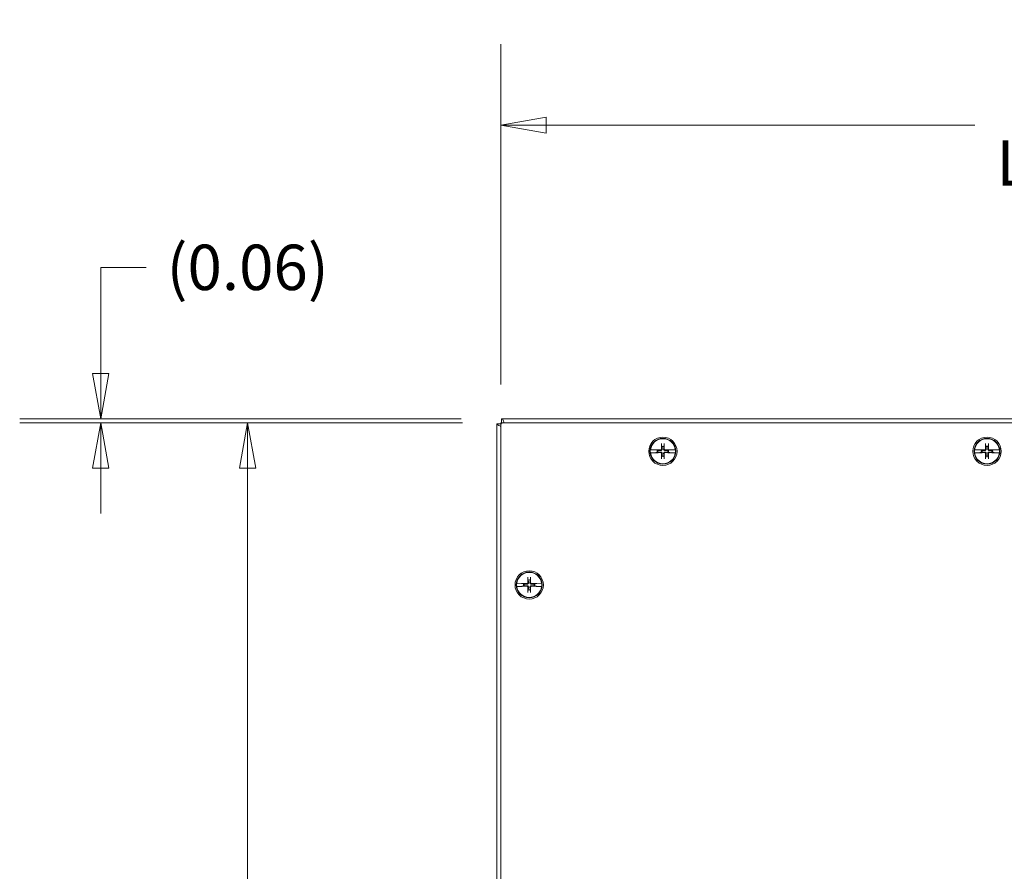
# Model space of a CAD drawing. Units: inches. Extents: x 9 to 163, y 6 to 101.
# Drawn here: x 27 to 42, y 60 to 73 of the extents above; entities that cross this region are included whole.
import ezdxf

# ---------------------------------------------------------------- set-up
doc = ezdxf.new("R2010")
doc.units = ezdxf.units.IN
doc.header["$LTSCALE"] = 10
doc.header["$MEASUREMENT"] = 0
doc.layers.get('0').update_dxf_attribs({"lineweight": 0})
doc.layers.add('Dimension (ANSI)', color=7, linetype='Continuous', lineweight=5)
doc.layers.add('Visible (ANSI)', color=7, linetype='Continuous', lineweight=5)
doc.styles.add('ROMANS', font='tahoma.ttf')
doc.dimstyles.new('Default (ANSI)', dxfattribs={"dimscale": 10, "dimtxt": 0.07, "dimasz": 0.07, "dimexe": 0.125, "dimexo": 0.0625, "dimgap": 0.031496, "dimtad": 0, "dimtih": 1, "dimtoh": 1, "dimrnd": 1e-08, "dimzin": 0, "dimdsep": 46, "dimtxsty": 'ROMANS', "dimblk": 'Filled-1', "dimcen": 0.09, "dimdle": 0.393701, "dimclrd": 256, "dimclre": 256, "dimclrt": 256, "dimadec": 0, "dimazin": 0, "dimtfac": 0.928571, "dimtofl": 0, "dimtmove": 0, "dimatfit": 3, "dimfxl": 1, "dimtolj": 1, "dimtzin": 0, "dimlwd": -1, "dimlwe": -1, "dimarcsym": 0})

# ---------------------------------------------------------------- blocks, each defined once
blk = doc.blocks.new('Filled-1')
at = {"color": 0}
for p, q in [((0, 0), (-1, 0.179)), ((-1, 0.179), (-1, -0.179)), ((-1, 0), (0, 0)), ((-1, -0.179), (0, 0))]:
    blk.add_line(p, q, dxfattribs=at)
at = {"color": 0, "flags": 128}
blk.add_lwpolyline([(-1, -0.179), (0, 0), (-1, 0.179), (-1, -0.179)], dxfattribs=at)
at = {"color": 0}
blk.add_solid([(-1, -0.179), (0, 0), (-1, 0.179), (-1, -0.179)], dxfattribs=at)
blk = doc.blocks.new('*D6')
at = {"layer": 'Defpoints', "color": 0, "transparency": 16777216}
for p in [(30.676, 66.837), (34.613, 66.837), (34.613, 46.837)]:
    blk.add_point(p, dxfattribs=at)
at = {"layer": 'Dimension (ANSI)', "transparency": 16777216}
for p, q in [((33.988, 66.837), (29.426, 66.837)), ((30.676, 66.137), (30.676, 58.689)), ((30.676, 47.537), (30.676, 54.985)), ((33.988, 46.837), (29.426, 46.837))]:
    blk.add_line(p, q, dxfattribs=at)
at = {"layer": 'Dimension (ANSI)', "transparency": 16777216, "xscale": 0.7000000029802323, "yscale": 0.7000000029802323, "zscale": 0.7000000029802323}
for p, rotation in [((30.676, 66.837), 90), ((30.676, 46.837), 270)]:
    blk.add_blockref('Filled-1', p, dxfattribs=dict(at, rotation=rotation))
at = {"layer": 'Dimension (ANSI)', "transparency": 16777216, "insert": (30.676, 56.837), "char_height": 0.7, "attachment_point": 5, "style": 'ROMANS'}
blk.add_mtext('\\A1;\\fTahoma|b0|i0;\\H0.7000;20.00\\P\\fTahoma|b0|i0;\\H0.7000;LID\\P\\fTahoma|b0|i0;\\H0.7000;HEIGHT', dxfattribs=at)
blk = doc.blocks.new('*D7')
at = {"layer": 'Defpoints', "color": 0, "transparency": 16777216}
for p in [(54.582, 71.432), (34.582, 66.806), (54.582, 66.806)]:
    blk.add_point(p, dxfattribs=at)
at = {"layer": 'Dimension (ANSI)', "transparency": 16777216}
for p, q in [((34.582, 67.431), (34.582, 72.682)), ((54.582, 67.431), (54.582, 72.682)), ((35.282, 71.432), (41.895, 71.432)), ((53.882, 71.432), (47.268, 71.432))]:
    blk.add_line(p, q, dxfattribs=at)
at = {"layer": 'Dimension (ANSI)', "transparency": 16777216, "xscale": 0.7000000029802323, "yscale": 0.7000000029802323, "zscale": 0.7000000029802323, "rotation": 180}
blk.add_blockref('Filled-1', (34.582, 71.432), dxfattribs=at)
at = {"layer": 'Dimension (ANSI)', "transparency": 16777216, "xscale": 0.7000000029802323, "yscale": 0.7000000029802323, "zscale": 0.7000000029802323}
blk.add_blockref('Filled-1', (54.582, 71.432), dxfattribs=at)
at = {"layer": 'Dimension (ANSI)', "transparency": 16777216, "insert": (44.582, 71.432), "char_height": 0.7, "attachment_point": 5, "style": 'ROMANS'}
blk.add_mtext('\\A1;\\fTahoma|b0|i0;\\H0.7000;20.00\\P\\fTahoma|b0|i0;\\H0.7000;LID WIDTH', dxfattribs=at)
blk = doc.blocks.new('*D9')
at = {"layer": 'Defpoints', "color": 0, "transparency": 16777216}
for p in [(28.409, 66.837), (34.594, 66.9), (34.613, 66.837)]:
    blk.add_point(p, dxfattribs=at)
at = {"layer": 'Dimension (ANSI)', "transparency": 16777216}
for p, q in [((28.409, 67.6), (28.409, 69.238)), ((28.409, 69.238), (29.109, 69.238)), ((33.969, 66.9), (27.159, 66.9)), ((33.988, 66.837), (27.159, 66.837)), ((28.409, 66.137), (28.409, 65.437))]:
    blk.add_line(p, q, dxfattribs=at)
at = {"layer": 'Dimension (ANSI)', "transparency": 16777216, "xscale": 0.7000000029802323, "yscale": 0.7000000029802323, "zscale": 0.7000000029802323}
for p, rotation in [((28.409, 66.9), 270), ((28.409, 66.837), 90)]:
    blk.add_blockref('Filled-1', p, dxfattribs=dict(at, rotation=rotation))
at = {"layer": 'Dimension (ANSI)', "transparency": 16777216, "insert": (30.676, 69.238), "char_height": 0.7, "attachment_point": 5, "style": 'ROMANS'}
blk.add_mtext('\\A1;(0.06)', dxfattribs=at)

msp = doc.modelspace()

# ---------------------------------------------------------------- linework, layer by layer
at = {"layer": 'Visible (ANSI)'}
for p, q in [((34.58173, 66.80594), (34.58173, 66.83719)), ((34.58173, 66.83719), (34.61298, 66.83719)), ((34.59394, 66.83719), (34.59394, 66.89969)), ((34.59394, 66.89969), (54.56952, 66.89969)), ((34.61298, 66.83719), (54.55048, 66.83719)), ((34.51923, 66.82499), (34.58173, 66.82499)), ((34.51923, 46.8494), (34.51923, 66.82499)), ((34.58173, 46.86844), (34.58173, 66.80594)), ((36.88906, 66.42412), (36.8906, 66.42409)), ((36.96467, 66.42242), (36.8906, 66.42409)), ((36.96987, 66.4217), (36.96467, 66.42242)), ((36.96987, 66.4217), (36.97246, 66.42135)), ((36.99506, 66.41681), (36.97512, 66.42098)), ((36.97512, 66.3784), (36.99506, 66.38258)), ((37.00704, 66.4143), (36.99506, 66.41681)), ((36.99506, 66.38258), (37.00704, 66.38508)), ((37.06044, 66.5063), (37.06712, 66.47439)), ((37.09634, 66.47439), (37.10302, 66.5063)), ((37.16839, 66.41681), (37.15642, 66.4143)), ((37.15642, 66.38508), (37.16839, 66.38258)), ((37.18834, 66.42098), (37.16839, 66.41681)), ((37.16839, 66.38258), (37.18834, 66.3784)), ((37.191, 66.42135), (37.19359, 66.4217)), ((37.19879, 66.42242), (37.19359, 66.4217)), ((37.27285, 66.42409), (37.19879, 66.42242)), ((37.27285, 66.42409), (37.27439, 66.42412)), ((41.88906, 66.42412), (41.8906, 66.42409)), ((41.96467, 66.42242), (41.8906, 66.42409)), ((41.96987, 66.4217), (41.96467, 66.42242)), ((41.96987, 66.4217), (41.97246, 66.42135)), ((41.99506, 66.41681), (41.97512, 66.42098)), ((41.97512, 66.3784), (41.99506, 66.38258)), ((42.00704, 66.4143), (41.99506, 66.41681)), ((41.99506, 66.38258), (42.00704, 66.38508)), ((42.06044, 66.5063), (42.06712, 66.47439)), ((42.09634, 66.47439), (42.10302, 66.5063)), ((42.16839, 66.41681), (42.15642, 66.4143)), ((42.15642, 66.38508), (42.16839, 66.38258)), ((42.18834, 66.42098), (42.16839, 66.41681)), ((42.16839, 66.38258), (42.18834, 66.3784)), ((42.191, 66.42135), (42.19359, 66.4217)), ((42.19879, 66.42242), (42.19359, 66.4217)), ((42.27285, 66.42409), (42.19879, 66.42242)), ((42.27285, 66.42409), (42.27439, 66.42412)), ((36.8906, 66.3753), (36.88906, 66.37527)), ((36.8906, 66.3753), (36.96467, 66.37697)), ((36.96467, 66.37697), (36.96987, 66.37768)), ((36.97246, 66.37804), (36.96987, 66.37768)), ((37.06712, 66.325), (37.06044, 66.29309)), ((37.10302, 66.29309), (37.09634, 66.325)), ((37.19359, 66.37768), (37.191, 66.37804)), ((37.19359, 66.37768), (37.19879, 66.37697)), ((37.19879, 66.37697), (37.27285, 66.3753)), ((37.27439, 66.37527), (37.27285, 66.3753)), ((41.8906, 66.3753), (41.88906, 66.37527)), ((41.8906, 66.3753), (41.96467, 66.37697)), ((41.96467, 66.37697), (41.96987, 66.37768)), ((41.97246, 66.37804), (41.96987, 66.37768)), ((42.06712, 66.325), (42.06044, 66.29309)), ((42.10302, 66.29309), (42.09634, 66.325)), ((42.19359, 66.37768), (42.191, 66.37804)), ((42.19359, 66.37768), (42.19879, 66.37697)), ((42.19879, 66.37697), (42.27285, 66.3753)), ((42.27439, 66.37527), (42.27285, 66.3753)), ((34.99794, 64.4438), (35.00462, 64.41189)), ((35.03384, 64.41189), (35.04052, 64.4438)), ((34.82656, 64.36162), (34.8281, 64.36159)), ((34.8281, 64.3128), (34.82656, 64.31277)), ((34.90217, 64.35992), (34.8281, 64.36159)), ((34.8281, 64.3128), (34.90217, 64.31447)), ((34.90737, 64.3592), (34.90217, 64.35992)), ((34.90217, 64.31447), (34.90737, 64.31518)), ((34.90737, 64.3592), (34.90996, 64.35885)), ((34.90996, 64.31554), (34.90737, 64.31518)), ((34.93256, 64.35431), (34.91262, 64.35848)), ((34.91262, 64.3159), (34.93256, 64.32008)), ((34.94454, 64.3518), (34.93256, 64.35431)), ((34.93256, 64.32008), (34.94454, 64.32258)), ((35.00462, 64.2625), (34.99794, 64.23059)), ((35.04052, 64.23059), (35.03384, 64.2625)), ((35.10589, 64.35431), (35.09392, 64.3518)), ((35.09392, 64.32258), (35.10589, 64.32008)), ((35.12584, 64.35848), (35.10589, 64.35431)), ((35.10589, 64.32008), (35.12584, 64.3159)), ((35.1285, 64.35885), (35.13109, 64.3592)), ((35.13109, 64.31518), (35.1285, 64.31554)), ((35.13629, 64.35992), (35.13109, 64.3592)), ((35.13109, 64.31518), (35.13629, 64.31447)), ((35.21035, 64.36159), (35.13629, 64.35992)), ((35.13629, 64.31447), (35.21035, 64.3128)), ((35.21035, 64.36159), (35.21189, 64.36162)), ((35.21189, 64.31277), (35.21035, 64.3128))]:
    msp.add_line(p, q, dxfattribs=at)
for centre, radius in [((37.08173, 66.39969), 0.21875), ((37.08173, 66.39969), 0.1995), ((42.08173, 66.39969), 0.21875), ((42.08173, 66.39969), 0.1995), ((35.01923, 64.33719), 0.21875), ((35.01923, 64.33719), 0.1995)]:
    msp.add_circle(centre, radius, dxfattribs=at)
for centre, radius, start, end in [((34.61298, 66.80594), 0.03125, 90, 180), ((37.08173, 66.39969), 0.19268, 7.273042, 172.726958), ((42.08173, 66.39969), 0.19268, 7.273042, 172.726958), ((37.08173, 66.39969), 0.19421, 172.774283, 187.225717), ((37.08173, 66.39969), 0.08834, 168.827996, 191.172004), ((37.08173, 66.39969), 0.07611, 168.932327, 191.067673), ((37.08173, 66.39969), 0.07611, 78.932327, 101.067673), ((37.08173, 66.39969), 0.07611, 348.932327, 11.067673), ((37.08173, 66.39969), 0.08834, 348.827996, 11.172004), ((37.08173, 66.39969), 0.19421, 352.774283, 7.225717), ((42.08173, 66.39969), 0.19421, 172.774283, 187.225717), ((42.08173, 66.39969), 0.08834, 168.827996, 191.172004), ((42.08173, 66.39969), 0.07611, 168.932327, 191.067673), ((42.08173, 66.39969), 0.07611, 78.932327, 101.067673), ((42.08173, 66.39969), 0.07611, 348.932327, 11.067673), ((42.08173, 66.39969), 0.08834, 348.827996, 11.172004), ((42.08173, 66.39969), 0.19421, 352.774283, 7.225717), ((37.08173, 66.39969), 0.19268, 187.273042, 352.726958), ((37.08173, 66.39969), 0.07611, 258.932327, 281.067673), ((42.08173, 66.39969), 0.19268, 187.273042, 352.726958), ((42.08173, 66.39969), 0.07611, 258.932327, 281.067673), ((35.01923, 64.33719), 0.19268, 7.273042, 172.726958), ((35.01923, 64.33719), 0.07611, 78.932327, 101.067673), ((35.01923, 64.33719), 0.19421, 172.774283, 187.225717), ((35.01923, 64.33719), 0.19268, 187.273042, 352.726958), ((35.01923, 64.33719), 0.08834, 168.827996, 191.172004), ((35.01923, 64.33719), 0.07611, 168.932327, 191.067673), ((35.01923, 64.33719), 0.07611, 258.932327, 281.067673), ((35.01923, 64.33719), 0.07611, 348.932327, 11.067673), ((35.01923, 64.33719), 0.08834, 348.827996, 11.172004), ((35.01923, 64.33719), 0.19421, 352.774283, 7.225717)]:
    msp.add_arc(centre, radius, start, end, dxfattribs=at)
for centre, major_axis, start_param, end_param in [((37.08119, 66.38177), (-0.43442, 0.01301), 4.79703127, 4.97415309), ((37.08119, 66.41762), (0.43442, 0.01301), 4.45062487, 4.62774669), ((37.09966, 66.40023), (0.01301, -0.43442), 4.43678756, 4.62774669), ((37.0638, 66.40023), (0.01301, 0.43442), 4.79703127, 4.9879904), ((37.08227, 66.38177), (-0.43442, -0.01301), 4.45062487, 4.62774669), ((37.08227, 66.41762), (0.43442, -0.01301), 4.79703127, 4.97415309), ((42.08119, 66.38177), (-0.43442, 0.01301), 4.79703127, 4.97415309), ((42.08119, 66.41762), (0.43442, 0.01301), 4.45062487, 4.62774669), ((42.09966, 66.40023), (0.01301, -0.43442), 4.43678756, 4.62774669), ((42.0638, 66.40023), (0.01301, 0.43442), 4.79703127, 4.9879904), ((42.08227, 66.38177), (-0.43442, -0.01301), 4.45062487, 4.62774669), ((42.08227, 66.41762), (0.43442, -0.01301), 4.79703127, 4.97415309), ((37.09966, 66.39916), (-0.01301, -0.43442), 4.79703127, 4.9879904), ((37.0638, 66.39916), (-0.01301, 0.43442), 4.43678756, 4.62774669), ((42.09966, 66.39916), (-0.01301, -0.43442), 4.79703127, 4.9879904), ((42.0638, 66.39916), (-0.01301, 0.43442), 4.43678756, 4.62774669), ((35.03716, 64.33773), (0.01301, -0.43442), 4.43678756, 4.62774669), ((35.0013, 64.33773), (0.01301, 0.43442), 4.79703127, 4.9879904), ((35.01869, 64.31927), (-0.43442, 0.01301), 4.79703127, 4.97415309), ((35.01869, 64.35512), (0.43442, 0.01301), 4.45062487, 4.62774669), ((35.03716, 64.33666), (-0.01301, -0.43442), 4.79703127, 4.9879904), ((35.0013, 64.33666), (-0.01301, 0.43442), 4.43678756, 4.62774669), ((35.01977, 64.31927), (-0.43442, -0.01301), 4.45062487, 4.62774669), ((35.01977, 64.35512), (0.43442, -0.01301), 4.79703127, 4.97415309)]:
    msp.add_ellipse(centre, major_axis=major_axis, ratio=0.08715574, start_param=start_param, end_param=end_param, dxfattribs=at)
for points, knots in [([(34.63554, 66.83702), (34.6274, 66.85864), (34.61925, 66.87713), (34.61111, 66.88801), (34.60539, 66.89565), (34.59966, 66.89969), (34.59394, 66.89969)], [0.41826515, 0.41826515, 0.41826515, 0.41826515, 1.09505807, 1.09505807, 1.09505807, 1.57079633, 1.57079633, 1.57079633, 1.57079633]), ([(34.51923, 66.82499), (34.51923, 66.81181), (34.54212, 66.79863), (34.57628, 66.78546), (34.57807, 66.78476), (34.57989, 66.78407), (34.58173, 66.78338)], [0, 0, 0, 0, 1.09505807, 1.09505807, 1.09505807, 1.15253117, 1.15253117, 1.15253117, 1.15253117]), ([(36.97246, 66.42135), (36.9728, 66.42132), (36.97311, 66.42128), (36.97405, 66.42117), (36.97468, 66.42107), (36.97512, 66.42098)], [0.0506220669, 0.0506220669, 0.0506220669, 0.0506220669, 0.0536293688, 0.0536293688, 0.060811839, 0.060811839, 0.060811839, 0.060811839]), ([(36.97246, 66.42135), (36.97279, 66.4213), (36.9731, 66.42126), (36.97404, 66.42113), (36.97468, 66.42104), (36.97512, 66.42098)], [0.0501285926, 0.0501285926, 0.0501285926, 0.0501285926, 0.0530977069, 0.0530977069, 0.0603144918, 0.0603144918, 0.0603144918, 0.0603144918]), ([(36.97512, 66.3784), (36.97469, 66.37831), (36.97405, 66.37822), (36.97311, 66.37811), (36.9728, 66.37807), (36.97246, 66.37804)], [0.0817298531, 0.0817298531, 0.0817298531, 0.0817298531, 0.088912322, 0.088912322, 0.0919196249, 0.0919196249, 0.0919196249, 0.0919196249]), ([(36.97512, 66.3784), (36.97468, 66.37834), (36.97404, 66.37826), (36.9731, 66.37813), (36.97279, 66.37809), (36.97246, 66.37804)], [0.0812370833, 0.0812370833, 0.0812370833, 0.0812370833, 0.0884538682, 0.0884538682, 0.0914229835, 0.0914229835, 0.0914229835, 0.0914229835]), ([(37.07003, 66.4361), (37.07023, 66.43345), (37.06996, 66.43069), (37.06882, 66.42648), (37.06809, 66.4246), (37.06608, 66.42106), (37.0648, 66.41939), (37.06203, 66.41663), (37.06037, 66.41535), (37.05682, 66.41334), (37.05495, 66.4126), (37.05073, 66.41147), (37.04797, 66.4112), (37.04532, 66.4114)], [0.264127001, 0.264127001, 0.264127001, 0.264127001, 0.285246513, 0.285246513, 0.300145637, 0.300145637, 0.315044761, 0.315044761, 0.329943886, 0.329943886, 0.34484301, 0.34484301, 0.365962522, 0.365962522, 0.365962522, 0.365962522]), ([(37.04532, 66.38799), (37.04797, 66.38819), (37.05073, 66.38792), (37.05495, 66.38679), (37.05682, 66.38605), (37.06037, 66.38404), (37.06203, 66.38276), (37.0648, 66.38), (37.06608, 66.37833), (37.06809, 66.37479), (37.06882, 66.37291), (37.06996, 66.3687), (37.07023, 66.36594), (37.07003, 66.36329)], [0.264127001, 0.264127001, 0.264127001, 0.264127001, 0.285246513, 0.285246513, 0.300145637, 0.300145637, 0.315044761, 0.315044761, 0.329943886, 0.329943886, 0.34484301, 0.34484301, 0.365962522, 0.365962522, 0.365962522, 0.365962522]), ([(37.06083, 66.43583), (37.06087, 66.43398), (37.06055, 66.43199), (37.05914, 66.42831), (37.05805, 66.42662), (37.0555, 66.42392), (37.05388, 66.42273), (37.05029, 66.4211), (37.04833, 66.42067), (37.04619, 66.42059), (37.04589, 66.42058), (37.0456, 66.42059)], [0, 0, 0, 0, 0.0141482999, 0.0141482999, 0.0282965998, 0.0282965998, 0.04243521, 0.04243521, 0.0565738203, 0.0565738203, 0.0588097564, 0.0588097564, 0.0588097564, 0.0588097564]), ([(37.0456, 66.3788), (37.04745, 66.37884), (37.04943, 66.37852), (37.05311, 66.37711), (37.0548, 66.37602), (37.0575, 66.37347), (37.05869, 66.37184), (37.06032, 66.36826), (37.06076, 66.36629), (37.06084, 66.36415), (37.06084, 66.36386), (37.06083, 66.36356)], [0, 0, 0, 0, 0.0141482999, 0.0141482999, 0.0282965998, 0.0282965998, 0.04243521, 0.04243521, 0.0565738203, 0.0565738203, 0.0588097564, 0.0588097564, 0.0588097564, 0.0588097564]), ([(37.06044, 66.5063), (37.06035, 66.50673), (37.06025, 66.50737), (37.06008, 66.50885), (37.05997, 66.51001), (37.05983, 66.51217), (37.05977, 66.51356), (37.05971, 66.51556), (37.05969, 66.5165), (37.05968, 66.51736)], [0.0817298518, 0.0817298518, 0.0817298518, 0.0817298518, 0.088912322, 0.088912322, 0.0977844712, 0.0977844712, 0.106760129, 0.106760129, 0.1130798017, 0.1130798017, 0.1130798017, 0.1130798017]), ([(37.11814, 66.4114), (37.11548, 66.4112), (37.11273, 66.41147), (37.10851, 66.4126), (37.10663, 66.41334), (37.10309, 66.41535), (37.10143, 66.41663), (37.09866, 66.41939), (37.09738, 66.42106), (37.09537, 66.4246), (37.09464, 66.42648), (37.0935, 66.43069), (37.09323, 66.43345), (37.09343, 66.4361)], [0.264127001, 0.264127001, 0.264127001, 0.264127001, 0.285246513, 0.285246513, 0.300145637, 0.300145637, 0.315044761, 0.315044761, 0.329943886, 0.329943886, 0.34484301, 0.34484301, 0.365962522, 0.365962522, 0.365962522, 0.365962522]), ([(37.09343, 66.36329), (37.09323, 66.36594), (37.0935, 66.3687), (37.09464, 66.37291), (37.09537, 66.37479), (37.09738, 66.37833), (37.09866, 66.38), (37.10143, 66.38276), (37.10309, 66.38404), (37.10663, 66.38605), (37.10851, 66.38679), (37.11273, 66.38792), (37.11548, 66.38819), (37.11814, 66.38799)], [0.264127001, 0.264127001, 0.264127001, 0.264127001, 0.285246513, 0.285246513, 0.300145637, 0.300145637, 0.315044761, 0.315044761, 0.329943886, 0.329943886, 0.34484301, 0.34484301, 0.365962522, 0.365962522, 0.365962522, 0.365962522]), ([(37.10263, 66.36356), (37.10258, 66.36541), (37.10291, 66.3674), (37.10432, 66.37107), (37.10541, 66.37277), (37.10795, 66.37547), (37.10958, 66.37666), (37.11317, 66.37828), (37.11513, 66.37872), (37.11727, 66.3788), (37.11756, 66.3788), (37.11786, 66.3788)], [0, 0, 0, 0, 0.0141482999, 0.0141482999, 0.0282965998, 0.0282965998, 0.04243521, 0.04243521, 0.0565738203, 0.0565738203, 0.0588097564, 0.0588097564, 0.0588097564, 0.0588097564]), ([(37.11786, 66.42059), (37.11601, 66.42055), (37.11403, 66.42087), (37.11035, 66.42228), (37.10866, 66.42337), (37.10595, 66.42592), (37.10477, 66.42754), (37.10314, 66.43113), (37.1027, 66.43309), (37.10262, 66.43523), (37.10262, 66.43553), (37.10263, 66.43583)], [0, 0, 0, 0, 0.0141482999, 0.0141482999, 0.0282965998, 0.0282965998, 0.04243521, 0.04243521, 0.0565738203, 0.0565738203, 0.0588097564, 0.0588097564, 0.0588097564, 0.0588097564]), ([(37.10377, 66.51736), (37.10377, 66.5165), (37.10375, 66.51556), (37.10369, 66.51356), (37.10363, 66.51217), (37.10348, 66.51001), (37.10338, 66.50885), (37.10321, 66.50737), (37.10311, 66.50673), (37.10302, 66.5063)], [0.0294618891, 0.0294618891, 0.0294618891, 0.0294618891, 0.0357815618, 0.0357815618, 0.0447572196, 0.0447572196, 0.0536293688, 0.0536293688, 0.060811839, 0.060811839, 0.060811839, 0.060811839]), ([(37.18834, 66.42098), (37.18878, 66.42104), (37.18942, 66.42113), (37.19036, 66.42126), (37.19067, 66.4213), (37.191, 66.42135)], [0.0812370833, 0.0812370833, 0.0812370833, 0.0812370833, 0.0884538682, 0.0884538682, 0.0914229835, 0.0914229835, 0.0914229835, 0.0914229835]), ([(37.18834, 66.42098), (37.18877, 66.42107), (37.18941, 66.42117), (37.19035, 66.42128), (37.19066, 66.42132), (37.191, 66.42135)], [0.0817298531, 0.0817298531, 0.0817298531, 0.0817298531, 0.088912322, 0.088912322, 0.0919196249, 0.0919196249, 0.0919196249, 0.0919196249]), ([(37.191, 66.37804), (37.19067, 66.37809), (37.19036, 66.37813), (37.18942, 66.37826), (37.18878, 66.37834), (37.18834, 66.3784)], [0.0501285926, 0.0501285926, 0.0501285926, 0.0501285926, 0.0530977069, 0.0530977069, 0.0603144918, 0.0603144918, 0.0603144918, 0.0603144918]), ([(37.191, 66.37804), (37.19066, 66.37807), (37.19035, 66.37811), (37.18941, 66.37822), (37.18878, 66.37831), (37.18834, 66.3784)], [0.0506220669, 0.0506220669, 0.0506220669, 0.0506220669, 0.0536293688, 0.0536293688, 0.060811839, 0.060811839, 0.060811839, 0.060811839]), ([(41.97246, 66.42135), (41.9728, 66.42132), (41.97311, 66.42128), (41.97405, 66.42117), (41.97468, 66.42107), (41.97512, 66.42098)], [0.0506220669, 0.0506220669, 0.0506220669, 0.0506220669, 0.0536293688, 0.0536293688, 0.060811839, 0.060811839, 0.060811839, 0.060811839]), ([(41.97246, 66.42135), (41.97279, 66.4213), (41.9731, 66.42126), (41.97404, 66.42113), (41.97468, 66.42104), (41.97512, 66.42098)], [0.0501285926, 0.0501285926, 0.0501285926, 0.0501285926, 0.0530977069, 0.0530977069, 0.0603144918, 0.0603144918, 0.0603144918, 0.0603144918]), ([(41.97512, 66.3784), (41.97469, 66.37831), (41.97405, 66.37822), (41.97311, 66.37811), (41.9728, 66.37807), (41.97246, 66.37804)], [0.0817298531, 0.0817298531, 0.0817298531, 0.0817298531, 0.088912322, 0.088912322, 0.0919196249, 0.0919196249, 0.0919196249, 0.0919196249]), ([(41.97512, 66.3784), (41.97468, 66.37834), (41.97404, 66.37826), (41.9731, 66.37813), (41.97279, 66.37809), (41.97246, 66.37804)], [0.0812370833, 0.0812370833, 0.0812370833, 0.0812370833, 0.0884538682, 0.0884538682, 0.0914229835, 0.0914229835, 0.0914229835, 0.0914229835]), ([(42.07003, 66.4361), (42.07023, 66.43345), (42.06996, 66.43069), (42.06882, 66.42648), (42.06809, 66.4246), (42.06608, 66.42106), (42.0648, 66.41939), (42.06203, 66.41663), (42.06037, 66.41535), (42.05682, 66.41334), (42.05495, 66.4126), (42.05073, 66.41147), (42.04797, 66.4112), (42.04532, 66.4114)], [0.264127001, 0.264127001, 0.264127001, 0.264127001, 0.285246513, 0.285246513, 0.300145637, 0.300145637, 0.315044761, 0.315044761, 0.329943886, 0.329943886, 0.34484301, 0.34484301, 0.365962522, 0.365962522, 0.365962522, 0.365962522]), ([(42.04532, 66.38799), (42.04797, 66.38819), (42.05073, 66.38792), (42.05495, 66.38679), (42.05682, 66.38605), (42.06037, 66.38404), (42.06203, 66.38276), (42.0648, 66.38), (42.06608, 66.37833), (42.06809, 66.37479), (42.06882, 66.37291), (42.06996, 66.3687), (42.07023, 66.36594), (42.07003, 66.36329)], [0.264127001, 0.264127001, 0.264127001, 0.264127001, 0.285246513, 0.285246513, 0.300145637, 0.300145637, 0.315044761, 0.315044761, 0.329943886, 0.329943886, 0.34484301, 0.34484301, 0.365962522, 0.365962522, 0.365962522, 0.365962522]), ([(42.06083, 66.43583), (42.06087, 66.43398), (42.06055, 66.43199), (42.05914, 66.42831), (42.05805, 66.42662), (42.0555, 66.42392), (42.05388, 66.42273), (42.05029, 66.4211), (42.04833, 66.42067), (42.04619, 66.42059), (42.04589, 66.42058), (42.0456, 66.42059)], [0, 0, 0, 0, 0.0141482999, 0.0141482999, 0.0282965998, 0.0282965998, 0.04243521, 0.04243521, 0.0565738203, 0.0565738203, 0.0588097564, 0.0588097564, 0.0588097564, 0.0588097564]), ([(42.0456, 66.3788), (42.04745, 66.37884), (42.04943, 66.37852), (42.05311, 66.37711), (42.0548, 66.37602), (42.0575, 66.37347), (42.05869, 66.37184), (42.06032, 66.36826), (42.06076, 66.36629), (42.06084, 66.36415), (42.06084, 66.36386), (42.06083, 66.36356)], [0, 0, 0, 0, 0.0141482999, 0.0141482999, 0.0282965998, 0.0282965998, 0.04243521, 0.04243521, 0.0565738203, 0.0565738203, 0.0588097564, 0.0588097564, 0.0588097564, 0.0588097564]), ([(42.06044, 66.5063), (42.06035, 66.50673), (42.06025, 66.50737), (42.06008, 66.50885), (42.05997, 66.51001), (42.05983, 66.51217), (42.05977, 66.51356), (42.05971, 66.51556), (42.05969, 66.5165), (42.05968, 66.51736)], [0.0817298518, 0.0817298518, 0.0817298518, 0.0817298518, 0.088912322, 0.088912322, 0.0977844712, 0.0977844712, 0.106760129, 0.106760129, 0.1130798017, 0.1130798017, 0.1130798017, 0.1130798017]), ([(42.11814, 66.4114), (42.11548, 66.4112), (42.11273, 66.41147), (42.10851, 66.4126), (42.10663, 66.41334), (42.10309, 66.41535), (42.10143, 66.41663), (42.09866, 66.41939), (42.09738, 66.42106), (42.09537, 66.4246), (42.09464, 66.42648), (42.0935, 66.43069), (42.09323, 66.43345), (42.09343, 66.4361)], [0.264127001, 0.264127001, 0.264127001, 0.264127001, 0.285246513, 0.285246513, 0.300145637, 0.300145637, 0.315044761, 0.315044761, 0.329943886, 0.329943886, 0.34484301, 0.34484301, 0.365962522, 0.365962522, 0.365962522, 0.365962522]), ([(42.09343, 66.36329), (42.09323, 66.36594), (42.0935, 66.3687), (42.09464, 66.37291), (42.09537, 66.37479), (42.09738, 66.37833), (42.09866, 66.38), (42.10143, 66.38276), (42.10309, 66.38404), (42.10663, 66.38605), (42.10851, 66.38679), (42.11273, 66.38792), (42.11548, 66.38819), (42.11814, 66.38799)], [0.264127001, 0.264127001, 0.264127001, 0.264127001, 0.285246513, 0.285246513, 0.300145637, 0.300145637, 0.315044761, 0.315044761, 0.329943886, 0.329943886, 0.34484301, 0.34484301, 0.365962522, 0.365962522, 0.365962522, 0.365962522]), ([(42.10263, 66.36356), (42.10258, 66.36541), (42.10291, 66.3674), (42.10432, 66.37107), (42.10541, 66.37277), (42.10795, 66.37547), (42.10958, 66.37666), (42.11317, 66.37828), (42.11513, 66.37872), (42.11727, 66.3788), (42.11756, 66.3788), (42.11786, 66.3788)], [0, 0, 0, 0, 0.0141482999, 0.0141482999, 0.0282965998, 0.0282965998, 0.04243521, 0.04243521, 0.0565738203, 0.0565738203, 0.0588097564, 0.0588097564, 0.0588097564, 0.0588097564]), ([(42.11786, 66.42059), (42.11601, 66.42055), (42.11403, 66.42087), (42.11035, 66.42228), (42.10866, 66.42337), (42.10595, 66.42592), (42.10477, 66.42754), (42.10314, 66.43113), (42.1027, 66.43309), (42.10262, 66.43523), (42.10262, 66.43553), (42.10263, 66.43583)], [0, 0, 0, 0, 0.0141482999, 0.0141482999, 0.0282965998, 0.0282965998, 0.04243521, 0.04243521, 0.0565738203, 0.0565738203, 0.0588097564, 0.0588097564, 0.0588097564, 0.0588097564]), ([(42.10377, 66.51736), (42.10377, 66.5165), (42.10375, 66.51556), (42.10369, 66.51356), (42.10363, 66.51217), (42.10348, 66.51001), (42.10338, 66.50885), (42.10321, 66.50737), (42.10311, 66.50673), (42.10302, 66.5063)], [0.0294618891, 0.0294618891, 0.0294618891, 0.0294618891, 0.0357815618, 0.0357815618, 0.0447572196, 0.0447572196, 0.0536293688, 0.0536293688, 0.060811839, 0.060811839, 0.060811839, 0.060811839]), ([(42.18834, 66.42098), (42.18878, 66.42104), (42.18942, 66.42113), (42.19036, 66.42126), (42.19067, 66.4213), (42.191, 66.42135)], [0.0812370833, 0.0812370833, 0.0812370833, 0.0812370833, 0.0884538682, 0.0884538682, 0.0914229835, 0.0914229835, 0.0914229835, 0.0914229835]), ([(42.18834, 66.42098), (42.18877, 66.42107), (42.18941, 66.42117), (42.19035, 66.42128), (42.19066, 66.42132), (42.191, 66.42135)], [0.0817298531, 0.0817298531, 0.0817298531, 0.0817298531, 0.088912322, 0.088912322, 0.0919196249, 0.0919196249, 0.0919196249, 0.0919196249]), ([(42.191, 66.37804), (42.19067, 66.37809), (42.19036, 66.37813), (42.18942, 66.37826), (42.18878, 66.37834), (42.18834, 66.3784)], [0.0501285926, 0.0501285926, 0.0501285926, 0.0501285926, 0.0530977069, 0.0530977069, 0.0603144918, 0.0603144918, 0.0603144918, 0.0603144918]), ([(42.191, 66.37804), (42.19066, 66.37807), (42.19035, 66.37811), (42.18941, 66.37822), (42.18878, 66.37831), (42.18834, 66.3784)], [0.0506220669, 0.0506220669, 0.0506220669, 0.0506220669, 0.0536293688, 0.0536293688, 0.060811839, 0.060811839, 0.060811839, 0.060811839]), ([(37.05968, 66.28203), (37.05969, 66.28289), (37.05971, 66.28383), (37.05977, 66.28583), (37.05983, 66.28722), (37.05997, 66.28938), (37.06008, 66.29054), (37.06025, 66.29202), (37.06035, 66.29265), (37.06044, 66.29309)], [0.0294618891, 0.0294618891, 0.0294618891, 0.0294618891, 0.0357815618, 0.0357815618, 0.0447572196, 0.0447572196, 0.0536293688, 0.0536293688, 0.060811839, 0.060811839, 0.060811839, 0.060811839]), ([(37.10302, 66.29309), (37.10311, 66.29265), (37.10321, 66.29202), (37.10338, 66.29054), (37.10348, 66.28938), (37.10363, 66.28722), (37.10369, 66.28583), (37.10375, 66.28383), (37.10377, 66.28289), (37.10377, 66.28203)], [0.0817298518, 0.0817298518, 0.0817298518, 0.0817298518, 0.088912322, 0.088912322, 0.0977844712, 0.0977844712, 0.106760129, 0.106760129, 0.1130798017, 0.1130798017, 0.1130798017, 0.1130798017]), ([(42.05968, 66.28203), (42.05969, 66.28289), (42.05971, 66.28383), (42.05977, 66.28583), (42.05983, 66.28722), (42.05997, 66.28938), (42.06008, 66.29054), (42.06025, 66.29202), (42.06035, 66.29265), (42.06044, 66.29309)], [0.0294618891, 0.0294618891, 0.0294618891, 0.0294618891, 0.0357815618, 0.0357815618, 0.0447572196, 0.0447572196, 0.0536293688, 0.0536293688, 0.060811839, 0.060811839, 0.060811839, 0.060811839]), ([(42.10302, 66.29309), (42.10311, 66.29265), (42.10321, 66.29202), (42.10338, 66.29054), (42.10348, 66.28938), (42.10363, 66.28722), (42.10369, 66.28583), (42.10375, 66.28383), (42.10377, 66.28289), (42.10377, 66.28203)], [0.0817298518, 0.0817298518, 0.0817298518, 0.0817298518, 0.088912322, 0.088912322, 0.0977844712, 0.0977844712, 0.106760129, 0.106760129, 0.1130798017, 0.1130798017, 0.1130798017, 0.1130798017]), ([(34.99794, 64.4438), (34.99785, 64.44423), (34.99775, 64.44487), (34.99758, 64.44635), (34.99747, 64.44751), (34.99733, 64.44967), (34.99727, 64.45106), (34.99721, 64.45306), (34.99719, 64.454), (34.99718, 64.45486)], [0.0817298518, 0.0817298518, 0.0817298518, 0.0817298518, 0.088912322, 0.088912322, 0.0977844712, 0.0977844712, 0.106760129, 0.106760129, 0.1130798017, 0.1130798017, 0.1130798017, 0.1130798017]), ([(35.04127, 64.45486), (35.04127, 64.454), (35.04125, 64.45306), (35.04119, 64.45106), (35.04113, 64.44967), (35.04098, 64.44751), (35.04088, 64.44635), (35.04071, 64.44487), (35.04061, 64.44423), (35.04052, 64.4438)], [0.0294618891, 0.0294618891, 0.0294618891, 0.0294618891, 0.0357815618, 0.0357815618, 0.0447572196, 0.0447572196, 0.0536293688, 0.0536293688, 0.060811839, 0.060811839, 0.060811839, 0.060811839]), ([(34.90996, 64.35885), (34.9103, 64.35882), (34.91061, 64.35878), (34.91155, 64.35867), (34.91218, 64.35857), (34.91262, 64.35848)], [0.0506220669, 0.0506220669, 0.0506220669, 0.0506220669, 0.0536293688, 0.0536293688, 0.060811839, 0.060811839, 0.060811839, 0.060811839]), ([(34.90996, 64.35885), (34.91029, 64.3588), (34.9106, 64.35876), (34.91154, 64.35863), (34.91218, 64.35854), (34.91262, 64.35848)], [0.0501285926, 0.0501285926, 0.0501285926, 0.0501285926, 0.0530977069, 0.0530977069, 0.0603144918, 0.0603144918, 0.0603144918, 0.0603144918]), ([(34.91262, 64.3159), (34.91219, 64.31581), (34.91155, 64.31572), (34.91061, 64.31561), (34.9103, 64.31557), (34.90996, 64.31554)], [0.0817298531, 0.0817298531, 0.0817298531, 0.0817298531, 0.088912322, 0.088912322, 0.0919196249, 0.0919196249, 0.0919196249, 0.0919196249]), ([(34.91262, 64.3159), (34.91218, 64.31584), (34.91154, 64.31576), (34.9106, 64.31563), (34.91029, 64.31559), (34.90996, 64.31554)], [0.0812370833, 0.0812370833, 0.0812370833, 0.0812370833, 0.0884538682, 0.0884538682, 0.0914229835, 0.0914229835, 0.0914229835, 0.0914229835]), ([(35.00753, 64.3736), (35.00773, 64.37095), (35.00746, 64.36819), (35.00632, 64.36398), (35.00559, 64.3621), (35.00358, 64.35856), (35.0023, 64.35689), (34.99953, 64.35413), (34.99787, 64.35285), (34.99432, 64.35084), (34.99245, 64.3501), (34.98823, 64.34897), (34.98547, 64.3487), (34.98282, 64.3489)], [0.264127001, 0.264127001, 0.264127001, 0.264127001, 0.285246513, 0.285246513, 0.300145637, 0.300145637, 0.315044761, 0.315044761, 0.329943886, 0.329943886, 0.34484301, 0.34484301, 0.365962522, 0.365962522, 0.365962522, 0.365962522]), ([(34.98282, 64.32549), (34.98547, 64.32569), (34.98823, 64.32542), (34.99245, 64.32429), (34.99432, 64.32355), (34.99787, 64.32154), (34.99953, 64.32026), (35.0023, 64.3175), (35.00358, 64.31583), (35.00559, 64.31229), (35.00632, 64.31041), (35.00746, 64.3062), (35.00773, 64.30344), (35.00753, 64.30079)], [0.264127001, 0.264127001, 0.264127001, 0.264127001, 0.285246513, 0.285246513, 0.300145637, 0.300145637, 0.315044761, 0.315044761, 0.329943886, 0.329943886, 0.34484301, 0.34484301, 0.365962522, 0.365962522, 0.365962522, 0.365962522]), ([(34.99833, 64.37333), (34.99837, 64.37148), (34.99805, 64.36949), (34.99664, 64.36581), (34.99555, 64.36412), (34.993, 64.36142), (34.99138, 64.36023), (34.98779, 64.3586), (34.98583, 64.35817), (34.98369, 64.35809), (34.98339, 64.35808), (34.9831, 64.35809)], [0, 0, 0, 0, 0.0141482999, 0.0141482999, 0.0282965998, 0.0282965998, 0.04243521, 0.04243521, 0.0565738203, 0.0565738203, 0.0588097564, 0.0588097564, 0.0588097564, 0.0588097564]), ([(34.9831, 64.3163), (34.98495, 64.31634), (34.98693, 64.31602), (34.99061, 64.31461), (34.9923, 64.31352), (34.995, 64.31097), (34.99619, 64.30934), (34.99782, 64.30576), (34.99826, 64.30379), (34.99834, 64.30165), (34.99834, 64.30136), (34.99833, 64.30106)], [0, 0, 0, 0, 0.0141482999, 0.0141482999, 0.0282965998, 0.0282965998, 0.04243521, 0.04243521, 0.0565738203, 0.0565738203, 0.0588097564, 0.0588097564, 0.0588097564, 0.0588097564]), ([(35.05564, 64.3489), (35.05298, 64.3487), (35.05023, 64.34897), (35.04601, 64.3501), (35.04413, 64.35084), (35.04059, 64.35285), (35.03893, 64.35413), (35.03616, 64.35689), (35.03488, 64.35856), (35.03287, 64.3621), (35.03214, 64.36398), (35.031, 64.36819), (35.03073, 64.37095), (35.03093, 64.3736)], [0.264127001, 0.264127001, 0.264127001, 0.264127001, 0.285246513, 0.285246513, 0.300145637, 0.300145637, 0.315044761, 0.315044761, 0.329943886, 0.329943886, 0.34484301, 0.34484301, 0.365962522, 0.365962522, 0.365962522, 0.365962522]), ([(35.03093, 64.30079), (35.03073, 64.30344), (35.031, 64.3062), (35.03214, 64.31041), (35.03287, 64.31229), (35.03488, 64.31583), (35.03616, 64.3175), (35.03893, 64.32026), (35.04059, 64.32154), (35.04413, 64.32355), (35.04601, 64.32429), (35.05023, 64.32542), (35.05298, 64.32569), (35.05564, 64.32549)], [0.264127001, 0.264127001, 0.264127001, 0.264127001, 0.285246513, 0.285246513, 0.300145637, 0.300145637, 0.315044761, 0.315044761, 0.329943886, 0.329943886, 0.34484301, 0.34484301, 0.365962522, 0.365962522, 0.365962522, 0.365962522]), ([(35.04013, 64.30106), (35.04008, 64.30291), (35.04041, 64.3049), (35.04182, 64.30857), (35.04291, 64.31027), (35.04545, 64.31297), (35.04708, 64.31416), (35.05067, 64.31578), (35.05263, 64.31622), (35.05477, 64.3163), (35.05506, 64.3163), (35.05536, 64.3163)], [0, 0, 0, 0, 0.0141482999, 0.0141482999, 0.0282965998, 0.0282965998, 0.04243521, 0.04243521, 0.0565738203, 0.0565738203, 0.0588097564, 0.0588097564, 0.0588097564, 0.0588097564]), ([(35.05536, 64.35809), (35.05351, 64.35805), (35.05153, 64.35837), (35.04785, 64.35978), (35.04616, 64.36087), (35.04345, 64.36342), (35.04227, 64.36504), (35.04064, 64.36863), (35.0402, 64.37059), (35.04012, 64.37273), (35.04012, 64.37303), (35.04013, 64.37333)], [0, 0, 0, 0, 0.0141482999, 0.0141482999, 0.0282965998, 0.0282965998, 0.04243521, 0.04243521, 0.0565738203, 0.0565738203, 0.0588097564, 0.0588097564, 0.0588097564, 0.0588097564]), ([(35.12584, 64.35848), (35.12628, 64.35854), (35.12692, 64.35863), (35.12786, 64.35876), (35.12817, 64.3588), (35.1285, 64.35885)], [0.0812370833, 0.0812370833, 0.0812370833, 0.0812370833, 0.0884538682, 0.0884538682, 0.0914229835, 0.0914229835, 0.0914229835, 0.0914229835]), ([(35.12584, 64.35848), (35.12627, 64.35857), (35.12691, 64.35867), (35.12785, 64.35878), (35.12816, 64.35882), (35.1285, 64.35885)], [0.0817298531, 0.0817298531, 0.0817298531, 0.0817298531, 0.088912322, 0.088912322, 0.0919196249, 0.0919196249, 0.0919196249, 0.0919196249]), ([(35.1285, 64.31554), (35.12817, 64.31559), (35.12786, 64.31563), (35.12692, 64.31576), (35.12628, 64.31584), (35.12584, 64.3159)], [0.0501285926, 0.0501285926, 0.0501285926, 0.0501285926, 0.0530977069, 0.0530977069, 0.0603144918, 0.0603144918, 0.0603144918, 0.0603144918]), ([(35.1285, 64.31554), (35.12816, 64.31557), (35.12785, 64.31561), (35.12691, 64.31572), (35.12628, 64.31581), (35.12584, 64.3159)], [0.0506220669, 0.0506220669, 0.0506220669, 0.0506220669, 0.0536293688, 0.0536293688, 0.060811839, 0.060811839, 0.060811839, 0.060811839]), ([(34.99718, 64.21953), (34.99719, 64.22039), (34.99721, 64.22133), (34.99727, 64.22333), (34.99733, 64.22472), (34.99747, 64.22688), (34.99758, 64.22804), (34.99775, 64.22952), (34.99785, 64.23015), (34.99794, 64.23059)], [0.0294618891, 0.0294618891, 0.0294618891, 0.0294618891, 0.0357815618, 0.0357815618, 0.0447572196, 0.0447572196, 0.0536293688, 0.0536293688, 0.060811839, 0.060811839, 0.060811839, 0.060811839]), ([(35.04052, 64.23059), (35.04061, 64.23015), (35.04071, 64.22952), (35.04088, 64.22804), (35.04098, 64.22688), (35.04113, 64.22472), (35.04119, 64.22333), (35.04125, 64.22133), (35.04127, 64.22039), (35.04127, 64.21953)], [0.0817298518, 0.0817298518, 0.0817298518, 0.0817298518, 0.088912322, 0.088912322, 0.0977844712, 0.0977844712, 0.106760129, 0.106760129, 0.1130798017, 0.1130798017, 0.1130798017, 0.1130798017])]:
    msp.add_open_spline(points, degree=3, knots=knots, dxfattribs=at)
for points, weights in [([(37.04532, 66.4114), (37.03256, 66.41236), (37.00704, 66.4143)], [1.81116504856, 1.43005778529, 1]), ([(37.00704, 66.38508), (37.03256, 66.38703), (37.04532, 66.38799)], [1, 1.43005778529, 1.81116504856]), ([(37.06712, 66.47439), (37.06907, 66.44886), (37.07003, 66.4361)], [1, 1.43005778529, 1.81116504856]), ([(37.09343, 66.4361), (37.09439, 66.44886), (37.09634, 66.47439)], [1.81116504856, 1.43005778529, 1]), ([(37.15642, 66.4143), (37.1309, 66.41236), (37.11814, 66.4114)], [1, 1.43005778529, 1.81116504856]), ([(37.11814, 66.38799), (37.1309, 66.38703), (37.15642, 66.38508)], [1.81116504856, 1.43005778529, 1]), ([(42.04532, 66.4114), (42.03256, 66.41236), (42.00704, 66.4143)], [1.81116504856, 1.43005778529, 1]), ([(42.00704, 66.38508), (42.03256, 66.38703), (42.04532, 66.38799)], [1, 1.43005778529, 1.81116504856]), ([(42.06712, 66.47439), (42.06907, 66.44886), (42.07003, 66.4361)], [1, 1.43005778529, 1.81116504856]), ([(42.09343, 66.4361), (42.09439, 66.44886), (42.09634, 66.47439)], [1.81116504856, 1.43005778529, 1]), ([(42.15642, 66.4143), (42.1309, 66.41236), (42.11814, 66.4114)], [1, 1.43005778529, 1.81116504856]), ([(42.11814, 66.38799), (42.1309, 66.38703), (42.15642, 66.38508)], [1.81116504856, 1.43005778529, 1]), ([(37.07003, 66.36329), (37.06907, 66.35053), (37.06712, 66.325)], [1.81116504856, 1.43005778529, 1]), ([(37.09634, 66.325), (37.09439, 66.35053), (37.09343, 66.36329)], [1, 1.43005778529, 1.81116504856]), ([(42.07003, 66.36329), (42.06907, 66.35053), (42.06712, 66.325)], [1.81116504856, 1.43005778529, 1]), ([(42.09634, 66.325), (42.09439, 66.35053), (42.09343, 66.36329)], [1, 1.43005778529, 1.81116504856]), ([(35.00462, 64.41189), (35.00657, 64.38636), (35.00753, 64.3736)], [1, 1.43005778529, 1.81116504856]), ([(35.03093, 64.3736), (35.03189, 64.38636), (35.03384, 64.41189)], [1.81116504856, 1.43005778529, 1]), ([(34.98282, 64.3489), (34.97006, 64.34986), (34.94454, 64.3518)], [1.81116504856, 1.43005778529, 1]), ([(34.94454, 64.32258), (34.97006, 64.32453), (34.98282, 64.32549)], [1, 1.43005778529, 1.81116504856]), ([(35.00753, 64.30079), (35.00657, 64.28803), (35.00462, 64.2625)], [1.81116504856, 1.43005778529, 1]), ([(35.03384, 64.2625), (35.03189, 64.28803), (35.03093, 64.30079)], [1, 1.43005778529, 1.81116504856]), ([(35.09392, 64.3518), (35.0684, 64.34986), (35.05564, 64.3489)], [1, 1.43005778529, 1.81116504856]), ([(35.05564, 64.32549), (35.0684, 64.32453), (35.09392, 64.32258)], [1.81116504856, 1.43005778529, 1])]:
    msp.add_rational_spline(points, weights, degree=2, dxfattribs=at)

# ---------------------------------------------------------------- dimensions: what is measured, and where the dimension line sits
at = {"layer": 'Dimension (ANSI)'}
dim = msp.add_linear_dim(base=(54.58173, 71.43167), p1=(34.58173, 66.80594), p2=(54.58173, 66.80594), text='\\fTahoma|b0|i0;\\H0.7000;<>\\P\\fTahoma|b0|i0;\\H0.7000;LID WIDTH', dimstyle='Default (ANSI)', override={"dimgap": 0.031496, "dimtih": 0, "dimtoh": 0, "dimdec": 2, "dimtol": 0, "dimlim": 0, "dimtp": 0, "dimtm": 0, "dimtdec": 2, "dimatfit": 1}, dxfattribs=at)
dim.commit()
dim.dimension.update_dxf_attribs({"geometry": '*D7', "text_midpoint": (44.58173, 71.43167), "dimtype": 160})
for base, p1, angle, text, picture, middle in [((28.4091, 66.83719), (34.59394, 66.89969), 270, '(<>)', '*D9', (30.67597, 69.23805)), ((30.67597, 66.83719), (34.61298, 46.83719), 90, '\\fTahoma|b0|i0;\\H0.7000;<>\\P\\fTahoma|b0|i0;\\H0.7000;LID\\P\\fTahoma|b0|i0;\\H0.7000;HEIGHT', '*D6', (30.67597, 56.83719))]:
    dim = msp.add_linear_dim(base=base, p1=p1, p2=(34.61298, 66.83719), angle=angle, text=text, dimstyle='Default (ANSI)', override={"dimgap": 0.031496, "dimdec": 2, "dimtol": 0, "dimlim": 0, "dimtp": 0, "dimtm": 0, "dimtdec": 2, "dimatfit": 1}, dxfattribs=at)
    dim.commit()
    dim.dimension.update_dxf_attribs({"geometry": picture, "text_midpoint": middle, "dimtype": 160})

doc.saveas('drawing.dxf')
